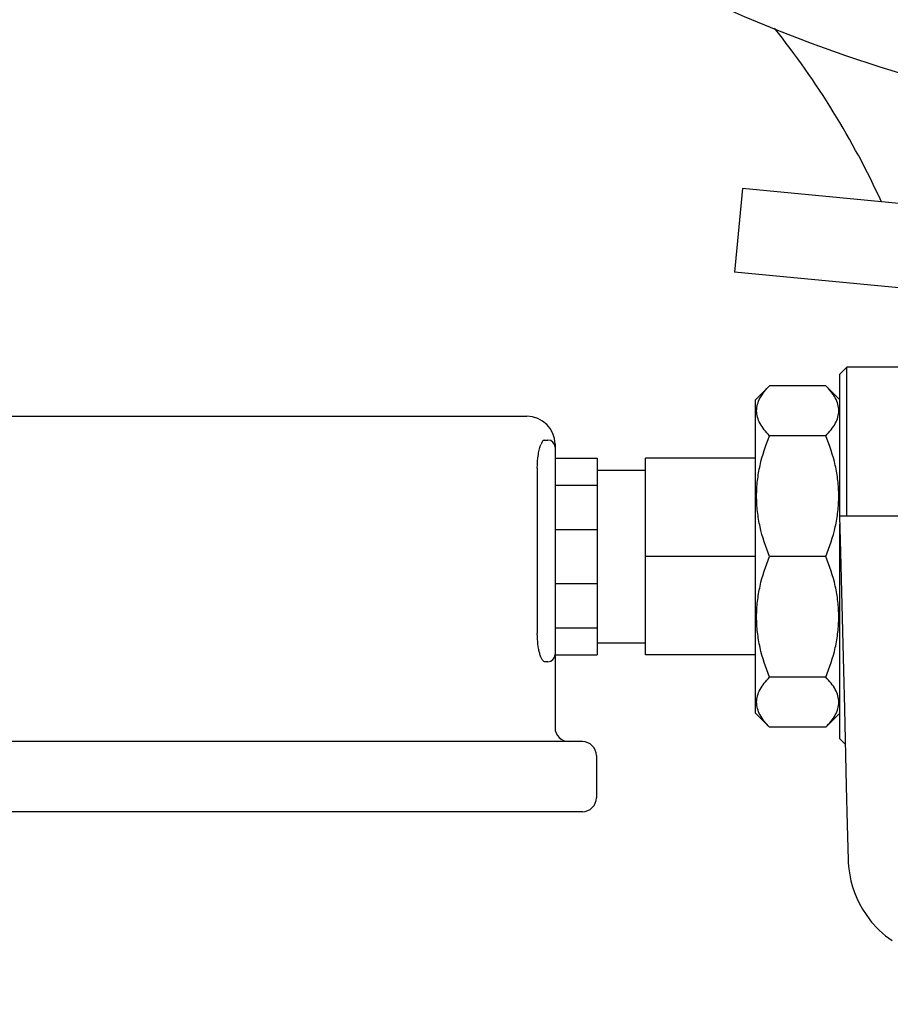
# Model space of a CAD drawing. Units: millimetres. Extents: x 18687 to 23553, y 1675 to 8407.
# Drawn here: x 19225 to 19287, y 3959 to 4029 of the extents above; entities that cross this region are included whole.
import ezdxf

# ---------------------------------------------------------------- set-up
doc = ezdxf.new("R2010")
doc.units = ezdxf.units.MM
doc.layers.add('COTAS', color=7, linetype='Continuous')
doc.styles.add('ARIAL', font='arial.ttf')
doc.dimstyles.new('Diseño_PlanosFabricacion', dxfattribs={"dimtxt": 40, "dimasz": 45, "dimexe": 10, "dimexo": 10, "dimgap": 10, "dimtad": 1, "dimtih": 1, "dimtoh": 1, "dimdec": 0, "dimzin": 1, "dimdsep": 46, "dimtxsty": 'ARIAL', "dimcen": 15, "dimadec": 0, "dimazin": 0, "dimtp": 0.05, "dimtm": 0.05, "dimtfac": 1, "dimtdec": 0, "dimtofl": 0, "dimtmove": 0, "dimatfit": 3, "dimfxl": 0, "dimtolj": 1, "dimarcsym": 0})

# ---------------------------------------------------------------- blocks, each defined once
blk = doc.blocks.new('*D5')
at = {"layer": 'COTAS', "color": 0, "lineweight": -2}
for p, q in [((22003.667, 4282.67), (22003.667, 3831.108)), ((19108.667, 4011.161), (19108.667, 3831.108)), ((19153.667, 3841.108), (21958.667, 3841.108))]:
    blk.add_line(p, q, dxfattribs=at)
at = {"layer": 'COTAS', "color": 0}
for points in [[(19153.667, 3848.608), (19153.667, 3833.608), (19108.667, 3841.108)], [(21958.667, 3848.608), (21958.667, 3833.608), (22003.667, 3841.108)]]:
    blk.add_solid(points, dxfattribs=at)
at = {"layer": 'Defpoints', "color": 0}
for p in [(22003.667, 4292.67), (19108.667, 4021.161), (22003.667, 3841.108)]:
    blk.add_point(p, dxfattribs=at)
at = {"layer": 'COTAS', "color": 0, "insert": (20556.167, 3871.531), "char_height": 40, "attachment_point": 5, "style": 'ARIAL'}
blk.add_mtext('\\A1;2895 mm', dxfattribs=at)
blk = doc.blocks.new('A$C47873D8A')
for p, q in [((168.215, 58.964), (167.64, 52.992)), ((181.777, 57.658), (168.215, 58.964)), ((181.202, 51.686), (167.64, 52.992)), ((175.15, 45.713), (175.65, 46.213)), ((175.15, 35.613), (175.15, 45.713)), ((175.65, 35.613), (175.65, 46.213)), ((181.516, 46.213), (175.65, 46.213)), ((170.15, 44.89), (169.15, 43.89)), ((174.15, 44.89), (170.15, 44.89)), ((175.15, 43.89), (174.15, 44.89)), ((169.15, 21.537), (169.15, 43.89)), ((95.15, 42.713), (152.85, 42.713)), ((154.085, 41.013), (154.35, 41.013)), ((174.15, 41.324), (170.15, 41.324)), ((154.85, 40.713), (154.85, 40.513)), ((154.85, 40.513), (154.85, 25.699)), ((154.85, 39.728), (157.85, 39.728)), ((157.85, 39.728), (157.85, 25.699)), ((161.3, 25.699), (161.3, 39.728)), ((169.15, 39.728), (161.3, 39.728)), ((153.59, 39.013), (153.59, 27.213)), ((157.85, 38.863), (161.3, 38.863)), ((154.85, 37.807), (157.85, 37.807)), ((175.136, 35.613), (175.136, 35.597)), ((175.136, 35.613), (244.864, 35.613)), ((178.743, 35.598), (175.143, 35.598)), ((154.85, 34.635), (157.85, 34.635)), ((175.15, 19.713), (175.15, 35.027)), ((169.15, 32.713), (161.3, 32.713)), ((174.15, 32.713), (170.15, 32.713)), ((154.85, 30.792), (157.85, 30.792)), ((154.85, 27.62), (157.85, 27.62)), ((157.85, 26.563), (161.3, 26.563)), ((154.85, 25.699), (154.85, 20.513)), ((154.85, 25.699), (157.85, 25.699)), ((169.15, 25.699), (161.3, 25.699)), ((154.35, 25.213), (154.108, 25.213)), ((174.15, 24.103), (170.15, 24.103)), ((170.15, 20.537), (169.15, 21.537)), ((175.15, 21.537), (174.15, 20.537)), ((174.15, 20.537), (170.15, 20.537)), ((175.15, 19.713), (175.542, 19.322)), ((156.8, 19.513), (91.2, 19.513)), ((157.8, 18.513), (157.8, 15.513)), ((156.8, 14.513), (91.2, 14.513))]:
    blk.add_line(p, q)
for points in [[(175.136, 35.597), (175.2, 32.999), (175.27, 30.195), (175.409, 24.617)], [(175.409, 24.617), (175.478, 21.843), (175.617, 16.325)], [(175.617, 16.325), (175.686, 13.581), (175.749, 11.081)], [(175.749, 11.081), (175.758, 10.87), (175.794, 10.44), (175.857, 10.012), (175.946, 9.586), (176.061, 9.165), (176.203, 8.749), (176.37, 8.341), (176.562, 7.942), (176.779, 7.554), (177.02, 7.177), (177.285, 6.815), (177.42, 6.646)], [(177.42, 6.646), (177.507, 6.543), (177.73, 6.295), (177.958, 6.066), (178.188, 5.856), (178.419, 5.664), (178.648, 5.49), (178.873, 5.333)]]:
    blk.add_lwpolyline(points)
for centre, radius, start, end in [((210, 168.713), 106, 90.33215, 269.66785), ((123.862, 33.107), 59.698, 24.65556, 38.63334), ((152.85, 40.713), 2, 0, 90), ((154.35, 40.513), 0.5, 0, 90), ((154.35, 25.713), 0.5, 270, 0), ((155.85, 20.513), 1, 180, 269.99999), ((156.8, 18.513), 1, 0, 90.00001), ((156.8, 15.513), 1, 269.99999, 0)]:
    blk.add_arc(centre, radius, start, end)
for points, knots in [([(170.15, 41.324), (170.013, 41.46), (169.764, 41.735), (169.463, 42.178), (169.269, 42.636), (169.201, 43.107), (169.269, 43.578), (169.463, 44.036), (169.764, 44.479), (170.013, 44.754), (170.15, 44.89)], [0, 0, 0, 0, 0.140756, 0.269754, 0.388158, 0.5, 0.611842, 0.730246, 0.859244, 1, 1, 1, 1]), ([(174.15, 41.324), (174.287, 41.46), (174.536, 41.735), (174.837, 42.178), (175.031, 42.636), (175.099, 43.107), (175.031, 43.578), (174.837, 44.036), (174.536, 44.479), (174.287, 44.754), (174.15, 44.89)], [0, 0, 0, 0, 0.140756, 0.269754, 0.388158, 0.5, 0.611842, 0.730246, 0.859244, 1, 1, 1, 1]), ([(154.085, 41.013), (154.064, 41.013), (154.016, 40.996), (153.959, 40.931), (153.905, 40.834), (153.872, 40.757), (153.853, 40.713)], [0, 0, 0, 0, 0.159559, 0.363941, 0.641316, 1, 1, 1, 1]), ([(170.15, 32.713), (169.867, 33.397), (169.515, 34.456), (169.266, 35.914), (169.202, 37.019), (169.266, 38.123), (169.515, 39.581), (169.867, 40.64), (170.15, 41.324)], [0, 0, 0, 0, 0.250625, 0.375426, 0.5, 0.624574, 0.749375, 1, 1, 1, 1]), ([(174.15, 32.713), (174.433, 33.397), (174.785, 34.456), (175.034, 35.914), (175.098, 37.019), (175.034, 38.123), (174.785, 39.581), (174.433, 40.64), (174.15, 41.324)], [0, 0, 0, 0, 0.250625, 0.375426, 0.5, 0.624574, 0.749375, 1, 1, 1, 1]), ([(153.59, 39.013), (153.59, 39.341), (153.622, 39.808), (153.736, 40.373), (153.81, 40.611), (153.853, 40.713)], [0, 0, 0, 0, 0.568148, 0.80783, 1, 1, 1, 1]), ([(170.15, 24.103), (169.867, 24.787), (169.515, 25.846), (169.266, 27.303), (169.202, 28.408), (169.266, 29.513), (169.515, 30.971), (169.867, 32.03), (170.15, 32.713)], [0, 0, 0, 0, 0.250625, 0.375426, 0.5, 0.624574, 0.749375, 1, 1, 1, 1]), ([(174.15, 24.103), (174.433, 24.787), (174.785, 25.846), (175.034, 27.303), (175.098, 28.408), (175.034, 29.513), (174.785, 30.971), (174.433, 32.03), (174.15, 32.713)], [0, 0, 0, 0, 0.250625, 0.375426, 0.5, 0.624574, 0.749375, 1, 1, 1, 1]), ([(154.108, 25.213), (154.076, 25.213), (154.024, 25.242), (153.97, 25.3), (153.904, 25.396), (153.83, 25.56), (153.751, 25.805), (153.683, 26.104), (153.611, 26.578), (153.59, 26.955), (153.59, 27.213)], [0, 0, 0, 0, 0.045167, 0.075605, 0.112558, 0.20687, 0.327795, 0.472524, 0.636688, 1, 1, 1, 1]), ([(170.15, 20.537), (170.013, 20.673), (169.764, 20.948), (169.463, 21.391), (169.269, 21.849), (169.201, 22.32), (169.269, 22.791), (169.463, 23.249), (169.764, 23.692), (170.013, 23.966), (170.15, 24.103)], [0, 0, 0, 0, 0.140756, 0.269754, 0.388158, 0.5, 0.611842, 0.730246, 0.859244, 1, 1, 1, 1]), ([(174.15, 20.537), (174.287, 20.673), (174.536, 20.948), (174.837, 21.391), (175.031, 21.849), (175.099, 22.32), (175.031, 22.791), (174.837, 23.249), (174.536, 23.692), (174.287, 23.966), (174.15, 24.103)], [0, 0, 0, 0, 0.140756, 0.269754, 0.388158, 0.5, 0.611842, 0.730246, 0.859244, 1, 1, 1, 1])]:
    blk.add_open_spline(points, degree=3, knots=knots)

msp = doc.modelspace()

# ---------------------------------------------------------------- block references
msp.add_blockref('A$C47873D8A', (19108.667, 3958.448))

# ---------------------------------------------------------------- dimensions: what is measured, and where the dimension line sits
at = {"layer": 'COTAS'}
dim = msp.add_linear_dim(base=(22003.667, 3841.108), p1=(19108.667, 4021.161), p2=(22003.667, 4292.67), dimstyle='Diseño_PlanosFabricacion', override={"dimpost": ' mm'}, dxfattribs=at)
dim.commit()
dim.dimension.update_dxf_attribs({"geometry": '*D5', "text_midpoint": (20556.167, 3841.108), "dimtype": 160})

doc.saveas('drawing.dxf')
